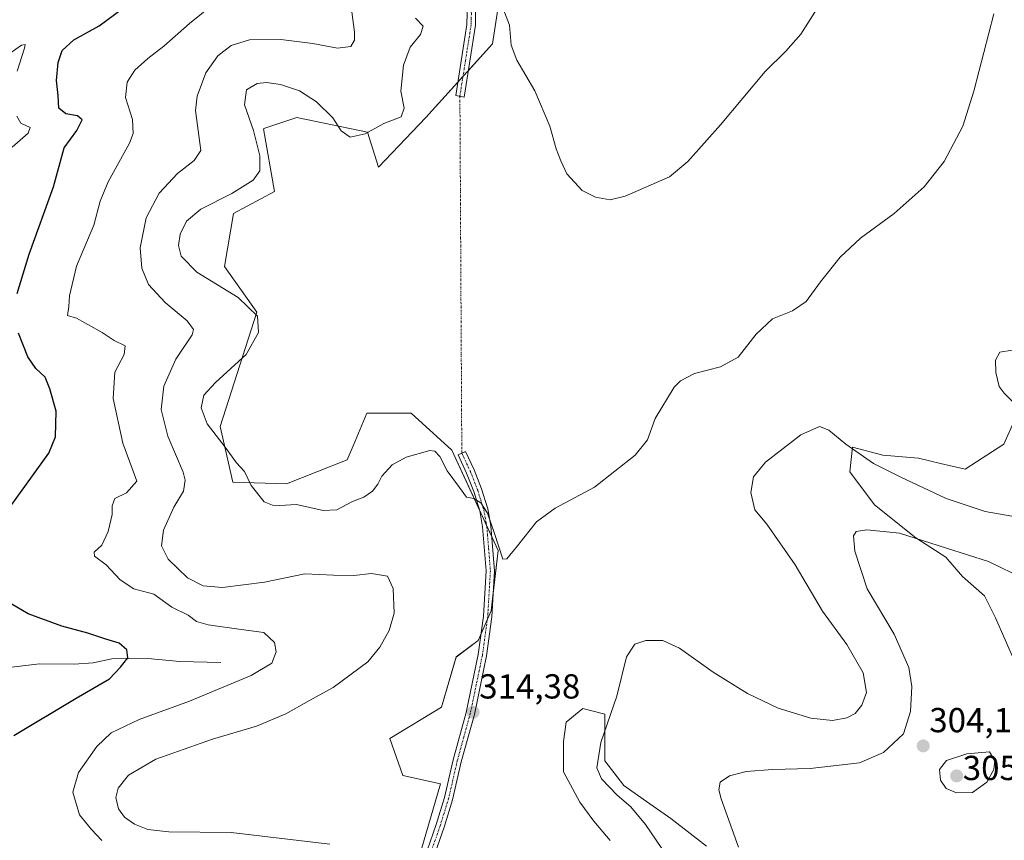
# Model space of a CAD drawing. Units: metres. Extents: x 625870 to 629361, y 4653218 to 4655593.
# Drawn here: x 627791 to 628075, y 4653964 to 4654201 of the extents above; entities that cross this region are included whole.
import ezdxf
from ezdxf.enums import TextEntityAlignment as Align

# ---------------------------------------------------------------- set-up
doc = ezdxf.new("R2010")
doc.units = ezdxf.units.M
doc.header["$MEASUREMENT"] = 0
doc.linetypes.add('TRAZO_Y_PUNTO', pattern=[1, 0.5, -0.25, 0, -0.25])
for name, color, linetype, lineweight in [('Camino', 19, 'Continuous', 0), ('Camino Cxs', 19, 'Continuous', 0), ('Camino eje', 39, 'TRAZO_Y_PUNTO', 13), ('Camino eje virtual', 6, 'TRAZO_Y_PUNTO', 0), ('Carátula', 7, 'Continuous', 5), ('Corriente natural lineal', 142, 'Continuous', 13), ('Cultivos herbáceos CxS', 92, 'Continuous', 0), ('Curva de nivel maestra', 36, 'Continuous', 30), ('Curva de nivel normal', 36, 'Continuous', 0), ('Matorral', 135, 'Continuous', 0), ('Matorral CxS', 135, 'Continuous', 0), ('Punto de cota en terreno', 7, 'Continuous', 0), ('Rótulo de punto de cota en terreno', 19, 'Continuous', 0)]:
    doc.layers.add(name, color=color, linetype=linetype, lineweight=lineweight)
doc.styles.add('Arial', font='txt', dxfattribs={"height": 0.2})

# ---------------------------------------------------------------- blocks, each defined once
blk = doc.blocks.new('*U152')
at = {"layer": 'Matorral CxS', "color": 135, "linetype": 'Continuous', "lineweight": 0}
for points in [[(627929.24, 4654208.03, 319.93), (627927.11, 4654194.18, 319.04), (627907.94, 4654172.86, 316.75), (627894.29, 4654158.61, 316.95), (627891.09, 4654168.72, 314.74), (627870.65, 4654172.86, 315.71), (627861.5, 4654169.81, 315.44), (627861.06, 4654169.66, 315.35), (627864.26, 4654151.54, 315.85), (627852.45, 4654145.26, 315.83), (627849.85, 4654129.92, 315.92), (627859.17, 4654116.78, 314.94), (627848.53, 4654083.75, 315.28), (627852.26, 4654067.77, 314.2), (627867.69, 4654067.24, 315.5), (627885.25, 4654074.16, 315.95), (627887.53, 4654079.6, 316.29), (627890.89, 4654087.59, 316.78), (627903.68, 4654087.59, 316.11), (627915.4, 4654076.93, 315.26), (627928.78, 4654048, 314.93), (627926.74, 4654030.62, 314.63), (627923.02, 4654022.11, 314.54), (627916.63, 4654017.31, 314.33), (627912.39, 4654002.82, 314.32), (627897.49, 4653993.77, 314.31), (627901.22, 4653983.12, 314.24), (627912.15, 4653980.71, 314.23), (627897.79, 4653931.57, 312.04)], [(627961.08, 4653964.36, 313.12), (627956.32, 4653969.92, 313.05), (627952.35, 4653975.47, 312.62), (627947.59, 4653984.2, 312.34), (627947.59, 4653992.93, 312.9), (627948.38, 4653998.49, 313.22), (627953.15, 4654002.46, 312.82), (627959.5, 4654000.87, 310.55), (627959.5, 4653995.32, 309.82), (627959.5, 4653987.38, 309.36), (627965.05, 4653980.23, 309.1), (627970.61, 4653976.27, 308.73), (627978.55, 4653970.71, 307.8), (627988.87, 4653962.77, 306.57)], [(628077.77, 4654015.95, 300.28), (628072.21, 4654028.65, 301.24), (628069.03, 4654035, 302.09), (628062.68, 4654040.56, 302.92), (628057.92, 4654046.12, 304.06), (628049.19, 4654051.67, 304.91), (628037.28, 4654061.2, 306.26), (628030.14, 4654070.72, 307.95), (628030.93, 4654077.87, 310.05), (628039.67, 4654075.49, 311.06), (628049.98, 4654074.69, 311.83), (628056.33, 4654073.1, 311.97), (628063.48, 4654071.52, 311.88), (628074.59, 4654078.66, 311.38), (628077.77, 4654085.8, 310.55)]]:
    blk.add_polyline3d(points, dxfattribs=at)
blk = doc.blocks.new('*U164')
at = {"layer": 'Cultivos herbáceos CxS', "color": 92, "linetype": 'Continuous', "lineweight": 0}
for points in [[(628077.77, 4654085.8, 310.55), (628074.59, 4654078.66, 311.38), (628063.48, 4654071.52, 311.88), (628056.33, 4654073.1, 311.97), (628049.98, 4654074.69, 311.83), (628039.67, 4654075.49, 311.06), (628030.93, 4654077.87, 310.05), (628030.14, 4654070.72, 307.95), (628037.28, 4654061.2, 306.26), (628049.19, 4654051.67, 304.91), (628057.92, 4654046.12, 304.06), (628062.68, 4654040.56, 302.92), (628069.03, 4654035, 302.09), (628072.21, 4654028.65, 301.24), (628077.77, 4654015.95, 300.28)], [(627988.87, 4653962.77, 306.57), (627978.55, 4653970.71, 307.8), (627970.61, 4653976.27, 308.73), (627965.05, 4653980.23, 309.1), (627959.5, 4653987.38, 309.36), (627959.5, 4653995.32, 309.82), (627959.5, 4654000.87, 310.55), (627953.15, 4654002.46, 312.82), (627948.38, 4653998.49, 313.22), (627947.59, 4653992.93, 312.9), (627947.59, 4653984.2, 312.34), (627952.35, 4653975.47, 312.62), (627956.32, 4653969.92, 313.05), (627961.08, 4653964.36, 313.12)], [(627897.79, 4653931.57, 312.04), (627912.15, 4653980.71, 314.23), (627901.22, 4653983.12, 314.24), (627897.49, 4653993.77, 314.31), (627912.39, 4654002.82, 314.32), (627916.63, 4654017.31, 314.33), (627923.02, 4654022.11, 314.54), (627926.74, 4654030.62, 314.63), (627928.78, 4654048, 314.93), (627915.4, 4654076.93, 315.26), (627903.68, 4654087.59, 316.11), (627890.89, 4654087.59, 316.78), (627887.53, 4654079.6, 316.29), (627885.25, 4654074.16, 315.95), (627867.69, 4654067.24, 315.5), (627852.26, 4654067.77, 314.2), (627848.53, 4654083.75, 315.28), (627859.17, 4654116.78, 314.94), (627849.85, 4654129.92, 315.92), (627852.45, 4654145.26, 315.83), (627864.26, 4654151.54, 315.85), (627861.06, 4654169.66, 315.35), (627861.5, 4654169.81, 315.44), (627870.65, 4654172.86, 315.71), (627891.09, 4654168.72, 314.74), (627894.29, 4654158.61, 316.95), (627907.94, 4654172.86, 316.75), (627927.11, 4654194.18, 319.04), (627929.24, 4654208.03, 319.93)]]:
    blk.add_polyline3d(points, dxfattribs=at)
blk = doc.blocks.new('*U169')
at = {"layer": 'Curva de nivel normal', "color": 36, "linetype": 'Continuous', "lineweight": 0}
for points in [[(628076.96, 4654105.76, 310), (628073.48, 4654105.18, 310), (628072.22, 4654102.92, 310), (628072.3, 4654099.36, 310), (628073.24, 4654095.36, 310), (628074.72, 4654093.4, 310), (628078.53, 4654089.57, 310)], [(628076.91, 4654057.9, 310), (628069.2, 4654059.32, 310), (628057.95, 4654063.06, 310), (628044.68, 4654069.31, 310), (628037, 4654073.12, 310), (628029.05, 4654078.71, 310), (628024.14, 4654082.7, 310), (628021.39, 4654083.78, 310), (628016.05, 4654081.43, 310), (628005.82, 4654073.52, 310), (628002.36, 4654069.3, 310), (628001.6, 4654064.72, 310), (628002.83, 4654059.76, 310), (628006.26, 4654055.6, 310), (628014.46, 4654043.86, 310), (628022.32, 4654030.5, 310), (628029.36, 4654020.96, 310), (628034.01, 4654012.77, 310), (628034.95, 4654007.07, 310), (628033.63, 4654003.39, 310), (628031.72, 4654001.06, 310), (628029.34, 4653999.74, 310), (628025.18, 4653999.04, 310), (628018.89, 4653999.66, 310), (628009.48, 4654002.59, 310), (628000.67, 4654006.79, 310), (627990.78, 4654012.9, 310), (627981.06, 4654019.86, 310), (627976.29, 4654022.08, 310), (627971.34, 4654022.06, 310), (627968.17, 4654021.02, 310), (627965.79, 4654017.39, 310), (627963, 4654006.02, 310), (627958.38, 4653992.61, 310), (627957.23, 4653985.36, 310), (627958.57, 4653982.17, 310), (627963.11, 4653977.51, 310), (627967, 4653974.12, 310), (627971.24, 4653969.02, 310), (627977.38, 4653959.97, 310)], [(627880.2, 4653963.38, 310), (627851.74, 4653966.71, 310), (627833.79, 4653966.92, 310), (627827.7, 4653967.56, 310), (627823.86, 4653969.11, 310), (627820.94, 4653971.14, 310), (627819.3, 4653973.5, 310), (627818.49, 4653976.84, 310), (627819.16, 4653979.5, 310), (627822.11, 4653983.23, 310), (627830.01, 4653987.89, 310), (627846.37, 4653993.58, 310), (627859.03, 4653997.39, 310), (627867.53, 4654000.95, 310), (627874.36, 4654004.77, 310), (627881.14, 4654008.48, 310), (627891.2, 4654015.91, 310), (627894.63, 4654020.16, 310), (627897.34, 4654024.93, 310), (627898.72, 4654030, 310), (627898.5, 4654037.09, 310), (627896.83, 4654040.63, 310), (627892.22, 4654041.36, 310), (627887.1, 4654040.82, 310), (627881.29, 4654040.9, 310), (627873.04, 4654041.28, 310), (627861.34, 4654038.88, 310), (627849.27, 4654037.38, 310), (627843.68, 4654037.82, 310), (627839.19, 4654040.17, 310), (627833.61, 4654045.48, 310), (627831.69, 4654049.33, 310), (627832.22, 4654053.85, 310), (627835.26, 4654060.51, 310), (627837.98, 4654065.18, 310), (627838.5, 4654068.29, 310), (627837.92, 4654070.66, 310), (627833.46, 4654081.03, 310), (627831.53, 4654088.66, 310), (627832.28, 4654095.43, 310), (627835.8, 4654103.19, 310), (627840.5, 4654110.26, 310), (627840.86, 4654111.75, 310), (627839.1, 4654114.23, 310), (627832.69, 4654119.51, 310), (627827.95, 4654124.78, 310), (627825.95, 4654129.44, 310), (627825.52, 4654135.34, 310), (627827.25, 4654143.92, 310), (627830.95, 4654151.06, 310), (627836.24, 4654156.78, 310), (627841.06, 4654160.49, 310), (627843.01, 4654163.42, 310), (627841.44, 4654174.94, 310), (627841.92, 4654179.07, 310), (627844.43, 4654185.8, 310), (627847.88, 4654190.72, 310), (627851.76, 4654193.63, 310), (627857.04, 4654195.31, 310), (627866.07, 4654195.42, 310), (627875.33, 4654194.23, 310), (627882.37, 4654192.89, 310), (627886.25, 4654193.41, 310), (627887.34, 4654195.22, 310), (627887.35, 4654197.48, 310), (627885.83, 4654209.32, 310)]]:
    blk.add_polyline3d(points, dxfattribs=at)
blk = doc.blocks.new('*U172')
at = {"layer": 'Curva de nivel normal', "color": 36, "linetype": 'Continuous', "lineweight": 0}
for points in [[(627788.55, 4654164.32, 295), (627793.24, 4654168.43, 295), (627793.81, 4654170.04, 295), (627791.11, 4654171.31, 295), (627789.96, 4654173.31, 295)], [(627790.01, 4654186.26, 295), (627792.18, 4654192.87, 295), (627792.3, 4654193.93, 295), (627791.24, 4654193.77, 295), (627788.02, 4654191.44, 295)]]:
    blk.add_polyline3d(points, dxfattribs=at)
blk = doc.blocks.new('*U176')
at = {"layer": 'Curva de nivel normal', "color": 36, "linetype": 'Continuous', "lineweight": 0}
for points in [[(628080.46, 4654039.9, 305), (628070.2, 4654044.9, 305), (628058.08, 4654048.66, 305), (628044.55, 4654053.01, 305), (628035.06, 4654053.98, 305), (628031.97, 4654053.52, 305), (628031.28, 4654052.22, 305), (628031.66, 4654047.79, 305), (628035.16, 4654036.97, 305), (628043.02, 4654023.88, 305), (628047.24, 4654014.25, 305), (628048.07, 4654008.83, 305), (628047.66, 4654001.6, 305), (628045.66, 4653995.17, 305), (628039.9, 4653989.76, 305), (628032.95, 4653986.79, 305), (628018.72, 4653985.17, 305), (628007.9, 4653984.9, 305), (628000.26, 4653984.32, 305), (627995.46, 4653983.05, 305), (627992.83, 4653981.17, 305), (627992.4, 4653979.01, 305), (627993.08, 4653976.4, 305), (627998.06, 4653962.5, 305)], [(627814.49, 4653964.35, 305), (627811.51, 4653967.53, 305), (627807.99, 4653971.78, 305), (627806.04, 4653978.32, 305), (627807.67, 4653984.04, 305), (627812.96, 4653991.5, 305), (627817.15, 4653995.42, 305), (627825.19, 4653999.28, 305), (627839.7, 4654004.59, 305), (627857.5, 4654011.94, 305), (627863.44, 4654015.5, 305), (627864.68, 4654018.84, 305), (627864.28, 4654021.5, 305), (627861.16, 4654024.39, 305), (627854.62, 4654025.2, 305), (627845.14, 4654026.56, 305), (627841.77, 4654027.58, 305), (627839.37, 4654029.39, 305), (627834.61, 4654031.73, 305), (627829.4, 4654035.44, 305), (627823.66, 4654036.95, 305), (627819.74, 4654039.6, 305), (627815.74, 4654043.86, 305), (627812.37, 4654046.42, 305), (627812.19, 4654047.56, 305), (627814.43, 4654049.54, 305), (627816.25, 4654053.51, 305), (627817.44, 4654058.44, 305), (627817.4, 4654060.89, 305), (627818.23, 4654062.98, 305), (627821.52, 4654064.67, 305), (627824.56, 4654068.04, 305), (627820.54, 4654078.94, 305), (627817.76, 4654091.91, 305), (627818.21, 4654099.43, 305), (627820.92, 4654104.52, 305), (627821.21, 4654107.06, 305), (627818, 4654108.58, 305), (627814.5, 4654110.86, 305), (627809.54, 4654113.7, 305), (627807.16, 4654115, 305), (627804.56, 4654115.79, 305), (627804.93, 4654118.44, 305), (627805.1, 4654121.49, 305), (627807.17, 4654130.03, 305), (627812.14, 4654141.86, 305), (627813.94, 4654148.73, 305), (627816.29, 4654154.36, 305), (627822.47, 4654165.52, 305), (627823.44, 4654168.29, 305), (627823.25, 4654172.34, 305), (627821.3, 4654178.65, 305), (627821.72, 4654183.09, 305), (627824, 4654186.58, 305), (627827.7, 4654189.95, 305), (627832.37, 4654193.48, 305), (627839.7, 4654200.03, 305), (627846.64, 4654205.56, 305)]]:
    blk.add_polyline3d(points, dxfattribs=at)
blk = doc.blocks.new('*U177')
at = {"layer": 'Curva de nivel normal', "color": 36, "linetype": 'Continuous', "lineweight": 0}
blk.add_polyline3d([(628071.73, 4654202.77, 315), (628065.95, 4654180.53, 315), (628062.76, 4654170.43, 315), (628057.44, 4654160.19, 315), (628051.66, 4654152.86, 315), (628042.98, 4654145.26, 315), (628033.28, 4654138.15, 315), (628027.39, 4654132.65, 315), (628021.71, 4654125.54, 315), (628017.61, 4654119.86, 315), (628013.62, 4654117.19, 315), (628007.84, 4654114.86, 315), (628003.14, 4654110.42, 315), (627998.01, 4654103.76, 315), (627992.9, 4654101.03, 315), (627985.43, 4654099.07, 315), (627981.36, 4654097, 315), (627979.48, 4654095.1, 315), (627974.06, 4654086.1, 315), (627971.84, 4654079.95, 315), (627968.28, 4654075.54, 315), (627956.54, 4654066.28, 315), (627945.24, 4654060.25, 315), (627939.83, 4654056.28, 315), (627934.31, 4654049.39, 315), (627931.25, 4654045.6, 315), (627930.08, 4654045.49, 315), (627927.71, 4654052.92, 315), (627925.71, 4654058.79, 315), (627923.74, 4654061.79, 315), (627921.78, 4654063.06, 315), (627919.63, 4654063.43, 315), (627917.64, 4654066.15, 315), (627914.03, 4654070.99, 315), (627911.97, 4654075.14, 315), (627910.46, 4654076.68, 315), (627909.02, 4654076.82, 315), (627902.26, 4654074.97, 315), (627898.16, 4654072.77, 315), (627895.21, 4654069.51, 315), (627894.07, 4654067.18, 315), (627892.51, 4654065.18, 315), (627890.03, 4654063.42, 315), (627886.73, 4654062.14, 315), (627882.27, 4654059.74, 315), (627878.31, 4654059.58, 315), (627870.61, 4654061.28, 315), (627865.74, 4654061.02, 315), (627863.67, 4654061.11, 315), (627861.25, 4654062.02, 315), (627857.54, 4654066.82, 315), (627855.57, 4654070.85, 315), (627853.32, 4654073.3, 315), (627850.01, 4654077.81, 315), (627844.8, 4654084.59, 315), (627843.14, 4654089.18, 315), (627843.86, 4654092.78, 315), (627847.26, 4654096.51, 315), (627856.06, 4654104.56, 315), (627859.63, 4654110.92, 315), (627859.3, 4654115.6, 315), (627853.74, 4654121.01, 315), (627841.87, 4654128.34, 315), (627837.32, 4654132.96, 315), (627836.54, 4654135.98, 315), (627837.02, 4654139.3, 315), (627838.86, 4654143.01, 315), (627843.04, 4654146.48, 315), (627851.95, 4654151.01, 315), (627858.06, 4654154.86, 315), (627859.98, 4654157.52, 315), (627860, 4654161.86, 315), (627858.18, 4654169.19, 315), (627855.55, 4654176.53, 315), (627856.18, 4654180.84, 315), (627859.25, 4654182.75, 315), (627861.95, 4654183.03, 315), (627866.02, 4654182.43, 315), (627871.46, 4654180.6, 315), (627876.39, 4654177.38, 315), (627881.06, 4654172.82, 315), (627883.44, 4654169.08, 315), (627886.07, 4654167.23, 315), (627890.42, 4654168.22, 315), (627895.8, 4654171.19, 315), (627900.76, 4654173.08, 315), (627901.64, 4654175.57, 315), (627900.7, 4654180.48, 315), (627901.43, 4654188.03, 315), (627903.37, 4654193.14, 315), (627906.34, 4654196.87, 315), (627907.17, 4654199.2, 315), (627904.93, 4654201.53, 315)], dxfattribs=at)
blk = doc.blocks.new('*U189')
at = {"layer": 'Curva de nivel normal', "color": 36, "linetype": 'Continuous', "lineweight": 0}
blk.add_polyline3d([(628020.77, 4654204.36, 320), (628016.04, 4654196.93, 320), (628011.72, 4654192, 320), (628005.72, 4654186.16, 320), (627992.91, 4654170.83, 320), (627983.47, 4654160.19, 320), (627978.15, 4654155.76, 320), (627965.4, 4654150.2, 320), (627961.03, 4654149.17, 320), (627956.82, 4654149.95, 320), (627953.03, 4654151.83, 320), (627948.55, 4654156.7, 320), (627946.84, 4654160.38, 320), (627945.44, 4654163.82, 320), (627943.63, 4654170.44, 320), (627939.36, 4654180.6, 320), (627934.11, 4654189.43, 320), (627932.54, 4654193.77, 320), (627932.03, 4654199.53, 320), (627928.83, 4654207.87, 320)], dxfattribs=at)
blk = doc.blocks.new('*U197')
at = {"layer": 'Curva de nivel maestra', "color": 36, "linetype": 'Continuous', "lineweight": 30}
for points in [[(627789.02, 4653994.66, 300), (627807.03, 4654005.47, 300), (627816.7, 4654011.06, 300), (627819.82, 4654014.41, 300), (627821.9, 4654017.1, 300), (627821.65, 4654019.39, 300), (627819.41, 4654021.26, 300), (627815.56, 4654022.42, 300), (627810.45, 4654024.19, 300), (627802.89, 4654026.24, 300), (627793.16, 4654029.76, 300), (627788.34, 4654032.67, 300)], [(627787.96, 4654060.63, 300), (627799.19, 4654076.07, 300), (627801.04, 4654080.82, 300), (627801.32, 4654088.2, 300), (627799.46, 4654094.67, 300), (627798.1, 4654098.02, 300), (627795.37, 4654100.53, 300), (627793.1, 4654103.87, 300), (627790.43, 4654110.72, 300)], [(627790.03, 4654122.11, 300), (627793.45, 4654133.52, 300), (627800.49, 4654152.86, 300), (627803.58, 4654164.19, 300), (627807.19, 4654169.11, 300), (627808.78, 4654172.26, 300), (627807.46, 4654173.39, 300), (627804.07, 4654173.99, 300), (627802.06, 4654175.64, 300), (627801.84, 4654179.2, 300), (627801.4, 4654183.54, 300), (627801.82, 4654188.74, 300), (627803, 4654192.2, 300), (627806.41, 4654195.32, 300), (627813.72, 4654199.34, 300), (627820.33, 4654204.25, 300)]]:
    blk.add_polyline3d(points, dxfattribs=at)
blk = doc.blocks.new('5PATER')
at = {"layer": 'Carátula', "linetype": 'Continuous', "lineweight": 5}
h = blk.add_hatch(color=250, dxfattribs=at)
edge = h.paths.add_edge_path()
edge.add_ellipse((0, 0.01), major_axis=(-1.33, -1.34), ratio=0.999422, start_angle=0, end_angle=360)

msp = doc.modelspace()

# ---------------------------------------------------------------- linework, layer by layer
at = {"layer": 'Camino', "color": 19, "linetype": 'Continuous', "lineweight": 0}
for points in [[(627922.2, 4654199.53, 318.33), (627918.92, 4654178.8, 317.9), (627916.51, 4654179.29, 317.77), (627919.74, 4654199.75, 318.06), (627919.8, 4654202.9, 318.11), (627919.36, 4654206.35, 318.25), (627918.44, 4654209.91, 318.47), (627917.32, 4654216.05, 318.72), (627917.39, 4654221.72, 318.87), (627918.68, 4654228.01, 318.82), (627922.27, 4654237.6, 318.92), (627924.1, 4654244.83, 319.07), (627924.78, 4654260.81, 319.78), (627927.24, 4654260.7, 320.04), (627926.54, 4654244.47, 319.31), (627924.62, 4654236.86, 319.22), (627921.05, 4654227.33, 319.08), (627919.85, 4654221.45, 319.11), (627919.78, 4654216.26, 318.92), (627920.85, 4654210.44, 318.54), (627921.78, 4654206.82, 318.37), (627922.26, 4654203.03, 318.34), (627922.2, 4654199.53, 318.33)], [(627908.27, 4653961.53, 313.25), (627910.88, 4653968.99, 313.66), (627913.28, 4653976.79, 314.19), (627915.8, 4653987.66, 314.3), (627919.54, 4654001.28, 314.36), (627923.03, 4654018.08, 314.53), (627924.55, 4654029.1, 314.61), (627925.31, 4654042.13, 314.69), (627924.28, 4654054.83, 314.86), (627923.43, 4654059.48, 314.95), (627921.71, 4654065.04, 315.04), (627919.62, 4654070.35, 315.14), (627917.18, 4654075.59, 315.31), (627919.36, 4654076.61, 315.46), (627921.83, 4654071.3, 315.27), (627923.98, 4654065.84, 315.26), (627925.78, 4654060.06, 315.06), (627926.68, 4654055.14, 314.94), (627927.72, 4654042.16, 314.79), (627926.95, 4654028.86, 314.63), (627925.41, 4654017.68, 314.57), (627921.89, 4654000.71, 314.38), (627918.13, 4653987.07, 314.36), (627915.61, 4653976.16, 314.27), (627913.17, 4653968.23, 313.83), (627910.57, 4653960.81, 313.47)]]:
    msp.add_polyline3d(points, dxfattribs=at)
at = {"layer": 'Camino Cxs', "color": 19, "linetype": 'Continuous', "lineweight": 0}
msp.add_polyline3d([(627922.2, 4654199.53, 318.33), (627918.92, 4654178.8, 317.9), (627916.51, 4654179.29, 317.77), (627919.74, 4654199.75, 318.06), (627919.8, 4654202.9, 318.11), (627919.36, 4654206.35, 318.25), (627918.44, 4654209.91, 318.47), (627917.32, 4654216.05, 318.72), (627917.39, 4654221.72, 318.87), (627918.68, 4654228.01, 318.82), (627922.27, 4654237.6, 318.92), (627924.1, 4654244.83, 319.07), (627924.78, 4654260.81, 319.78), (627927.24, 4654260.7, 320.04), (627926.54, 4654244.47, 319.31), (627924.62, 4654236.86, 319.22), (627921.05, 4654227.33, 319.08), (627919.85, 4654221.45, 319.11), (627919.78, 4654216.26, 318.92), (627920.85, 4654210.44, 318.54), (627921.78, 4654206.82, 318.37), (627922.26, 4654203.03, 318.34), (627922.2, 4654199.53, 318.33)], close=True, dxfattribs=at)
msp.add_polyline3d([(627908.27, 4653961.53, 313.25), (627910.88, 4653968.99, 313.66), (627913.28, 4653976.79, 314.19), (627915.8, 4653987.66, 314.3), (627919.54, 4654001.28, 314.36), (627923.03, 4654018.08, 314.53), (627924.55, 4654029.1, 314.61), (627925.31, 4654042.13, 314.69), (627924.28, 4654054.83, 314.86), (627923.43, 4654059.48, 314.95), (627921.71, 4654065.04, 315.04), (627919.62, 4654070.35, 315.14), (627917.18, 4654075.59, 315.31), (627919.36, 4654076.61, 315.46), (627921.83, 4654071.3, 315.27), (627923.98, 4654065.84, 315.26), (627925.78, 4654060.06, 315.06), (627926.68, 4654055.14, 314.94), (627927.72, 4654042.16, 314.79), (627926.95, 4654028.86, 314.63), (627925.41, 4654017.68, 314.57), (627921.89, 4654000.71, 314.38), (627918.13, 4653987.07, 314.36), (627915.61, 4653976.16, 314.27), (627913.17, 4653968.23, 313.83), (627910.57, 4653960.81, 313.47)], dxfattribs=at)
at = {"layer": 'Camino eje', "color": 39, "linetype": 'TRAZO_Y_PUNTO', "lineweight": 13}
for points in [[(627926.01, 4654260.76, 319.9), (627925.67, 4654252.77, 319.65), (627925.32, 4654244.65, 319.19), (627924.36, 4654240.85, 319.06), (627923.45, 4654237.23, 319.07), (627919.87, 4654227.67, 318.95), (627919.27, 4654224.73, 319.02), (627918.62, 4654221.59, 318.99), (627918.59, 4654218.99, 318.95), (627918.55, 4654216.16, 318.82), (627919.11, 4654213.09, 318.69), (627919.65, 4654210.18, 318.5), (627920.11, 4654208.4, 318.37), (627920.57, 4654206.59, 318.29), (627921.03, 4654202.97, 318.19), (627921, 4654201.39, 318.19), (627920.97, 4654199.64, 318.2), (627919.33, 4654189.28, 318.32), (627917.72, 4654179.05, 317.84)], [(627918.27, 4654076.1, 315.38), (627920.73, 4654070.83, 315.19), (627922.85, 4654065.44, 315.14), (627923.71, 4654062.66, 315.08), (627924.61, 4654059.77, 315.01), (627925.48, 4654054.99, 314.89), (627926, 4654048.64, 314.8), (627926.52, 4654042.15, 314.74), (627926.13, 4654035.5, 314.66), (627925.75, 4654028.98, 314.61), (627924.22, 4654017.88, 314.55), (627922.46, 4654009.4, 314.46), (627920.72, 4654001, 314.36), (627918.84, 4653994.18, 314.42), (627916.97, 4653987.37, 314.31), (627915.71, 4653981.93, 314.27), (627914.45, 4653976.48, 314.22), (627912.03, 4653968.61, 313.72), (627909.42, 4653961.17, 313.36)]]:
    msp.add_polyline3d(points, dxfattribs=at)
at = {"layer": 'Camino eje virtual', "color": 6, "linetype": 'TRAZO_Y_PUNTO', "lineweight": 0}
msp.add_polyline3d([(627917.72, 4654179.05, 317.84), (627918.27, 4654076.1, 315.38)], dxfattribs=at)
at = {"layer": 'Corriente natural lineal', "color": 142, "linetype": 'Continuous', "lineweight": 13}
msp.add_polyline3d([(627848.8, 4654015.76, 303.51), (627836.94, 4654016.01, 302.12), (627827.68, 4654016.87, 300.96), (627817.32, 4654016.74, 299.43), (627811.92, 4654015.64, 299.13), (627806.42, 4654015.25, 298.42), (627796.43, 4654015.32, 296.99), (627786.87, 4654014.22, 294.17)], dxfattribs=at)
at = {"layer": 'Cultivos herbáceos CxS', "color": 92, "linetype": 'Continuous', "lineweight": 0}
for points in [[(627929.24, 4654208.03, 319.93), (627927.11, 4654194.18, 319.04), (627920.12, 4654186.4, 318.37), (627918.61, 4654184.72, 318.21), (627917.1, 4654183.05, 318.03), (627907.94, 4654172.86, 316.75), (627894.29, 4654158.61, 316.95), (627891.09, 4654168.72, 314.74), (627870.65, 4654172.86, 315.71), (627861.5, 4654169.81, 315.44), (627861.06, 4654169.66, 315.35), (627864.26, 4654151.54, 315.85), (627852.45, 4654145.26, 315.83), (627849.85, 4654129.92, 315.92), (627859.17, 4654116.78, 314.94), (627848.53, 4654083.75, 315.28), (627852.26, 4654067.77, 314.2), (627867.69, 4654067.24, 315.5), (627885.25, 4654074.16, 315.95), (627887.53, 4654079.6, 316.29), (627890.89, 4654087.59, 316.78), (627903.68, 4654087.59, 316.11), (627915.39, 4654076.93, 315.26), (627923.35, 4654059.74, 314.96), (627925.43, 4654055.23, 314.9), (627926.93, 4654052, 314.89), (627928.78, 4654048, 314.93), (627927.35, 4654035.83, 314.7), (627926.74, 4654030.62, 314.63), (627925.62, 4654028.06, 314.61), (627923.85, 4654024, 314.56), (627923.02, 4654022.11, 314.54), (627916.63, 4654017.32, 314.33), (627912.39, 4654002.82, 314.32), (627897.49, 4653993.77, 314.31), (627901.22, 4653983.12, 314.24), (627912.15, 4653980.71, 314.23), (627897.79, 4653931.57, 312.04)], [(628077.77, 4654015.95, 300.28), (628072.21, 4654028.65, 301.24), (628069.03, 4654035, 302.09), (628062.68, 4654040.56, 302.92), (628057.92, 4654046.12, 304.06), (628049.19, 4654051.67, 304.91), (628037.28, 4654061.2, 306.26), (628030.14, 4654070.72, 307.95), (628030.93, 4654077.87, 310.05), (628039.67, 4654075.49, 311.06), (628049.98, 4654074.69, 311.83), (628056.33, 4654073.1, 311.97), (628063.48, 4654071.52, 311.88), (628074.59, 4654078.66, 311.38), (628077.77, 4654085.8, 310.55)], [(627961.08, 4653964.36, 313.12), (627956.32, 4653969.92, 313.05), (627952.35, 4653975.47, 312.62), (627947.59, 4653984.2, 312.34), (627947.59, 4653992.94, 312.9), (627948.38, 4653998.49, 313.22), (627953.15, 4654002.46, 312.82), (627959.5, 4654000.87, 310.55), (627959.5, 4653995.32, 309.82), (627959.5, 4653987.38, 309.36), (627965.05, 4653980.24, 309.1), (627970.61, 4653976.27, 308.73), (627978.55, 4653970.71, 307.8), (627988.87, 4653962.77, 306.57)]]:
    msp.add_polyline3d(points, dxfattribs=at)
at = {"layer": 'Curva de nivel normal', "color": 36, "linetype": 'Continuous', "lineweight": 0}
msp.add_polyline3d([(628060.96, 4653978.14, 305), (628065.59, 4653978.27, 305), (628069.66, 4653981.24, 305), (628071.68, 4653984.84, 305), (628072.01, 4653987.32, 305), (628070.48, 4653989.92, 305), (628063.96, 4653989.43, 305), (628058.02, 4653987.48, 305), (628056.09, 4653984.9, 305), (628056.36, 4653981.77, 305), (628057.96, 4653979.4, 305), (628060.96, 4653978.14, 305)], dxfattribs=at)
at = {"layer": 'Matorral', "color": 135, "linetype": 'Continuous', "lineweight": 0}
for points in [[(627929.24, 4654208.03, 319.93), (627927.11, 4654194.18, 319.04), (627920.12, 4654186.4, 318.37), (627918.61, 4654184.72, 318.21), (627917.1, 4654183.05, 318.03), (627907.94, 4654172.86, 316.75), (627894.29, 4654158.61, 316.95), (627891.09, 4654168.72, 314.74), (627870.65, 4654172.86, 315.71), (627861.5, 4654169.81, 315.44), (627861.06, 4654169.66, 315.35), (627864.26, 4654151.54, 315.85), (627852.45, 4654145.26, 315.83), (627849.85, 4654129.92, 315.92), (627859.17, 4654116.78, 314.94), (627848.53, 4654083.75, 315.28), (627852.26, 4654067.77, 314.2), (627867.69, 4654067.24, 315.5), (627885.25, 4654074.16, 315.95), (627887.53, 4654079.6, 316.29), (627890.89, 4654087.59, 316.78), (627903.68, 4654087.59, 316.11), (627915.39, 4654076.93, 315.26), (627923.35, 4654059.74, 314.96), (627925.43, 4654055.23, 314.9), (627926.93, 4654052, 314.89), (627928.78, 4654048, 314.93), (627927.35, 4654035.83, 314.7), (627926.74, 4654030.62, 314.63), (627925.62, 4654028.06, 314.61), (627923.85, 4654024, 314.56), (627923.02, 4654022.11, 314.54), (627916.63, 4654017.32, 314.33), (627912.39, 4654002.82, 314.32), (627897.49, 4653993.77, 314.31), (627901.22, 4653983.12, 314.24), (627912.15, 4653980.71, 314.23), (627897.79, 4653931.57, 312.04)], [(628077.77, 4654015.95, 300.28), (628072.21, 4654028.65, 301.24), (628069.03, 4654035, 302.09), (628062.68, 4654040.56, 302.92), (628057.92, 4654046.12, 304.06), (628049.19, 4654051.67, 304.91), (628037.28, 4654061.2, 306.26), (628030.14, 4654070.72, 307.95), (628030.93, 4654077.87, 310.05), (628039.67, 4654075.49, 311.06), (628049.98, 4654074.69, 311.83), (628056.33, 4654073.1, 311.97), (628063.48, 4654071.52, 311.88), (628074.59, 4654078.66, 311.38), (628077.77, 4654085.8, 310.55)], [(627961.08, 4653964.36, 313.12), (627956.32, 4653969.92, 313.05), (627952.35, 4653975.47, 312.62), (627947.59, 4653984.2, 312.34), (627947.59, 4653992.94, 312.9), (627948.38, 4653998.49, 313.22), (627953.15, 4654002.46, 312.82), (627959.5, 4654000.87, 310.55), (627959.5, 4653995.32, 309.82), (627959.5, 4653987.38, 309.36), (627965.05, 4653980.24, 309.1), (627970.61, 4653976.27, 308.73), (627978.55, 4653970.71, 307.8), (627988.87, 4653962.77, 306.57)]]:
    msp.add_polyline3d(points, dxfattribs=at)

# ---------------------------------------------------------------- block references
at = {"layer": 'Cultivos herbáceos CxS', "color": 92, "linetype": 'Continuous', "lineweight": 0}
msp.add_blockref('*U164', (0, 0), dxfattribs=at)
at = {"layer": 'Curva de nivel maestra', "color": 36, "linetype": 'Continuous', "lineweight": 30}
msp.add_blockref('*U197', (0, 0), dxfattribs=at)
at = {"layer": 'Curva de nivel normal', "color": 36, "linetype": 'Continuous', "lineweight": 0}
for name in ['*U169', '*U177', '*U189', '*U176', '*U172']:
    msp.add_blockref(name, (0, 0), dxfattribs=at)
at = {"layer": 'Matorral CxS', "color": 135, "linetype": 'Continuous', "lineweight": 0}
msp.add_blockref('*U152', (0, 0), dxfattribs=at)
at = {"layer": 'Punto de cota en terreno', "linetype": 'Continuous', "lineweight": 0}
for p in [(627921.54, 4654001.39, 314.38), (628051.35, 4653991.66, 304.13), (628061, 4653983, 305.92)]:
    msp.add_blockref('5PATER', p, dxfattribs=at)

# ---------------------------------------------------------------- texts
at = {"layer": 'Rótulo de punto de cota en terreno', "color": 19, "linetype": 'Continuous', "lineweight": 0, "style": 'Arial'}
for s, p in [('314,38', (627923.3, 4654003.15)), ('304,13', (628053.11, 4653993.42)), ('305,92', (628062.76, 4653979.63))]:
    msp.add_text(s, height=7, dxfattribs=at).set_placement(p, align=Align.BOTTOM_LEFT)

doc.saveas('drawing.dxf')
